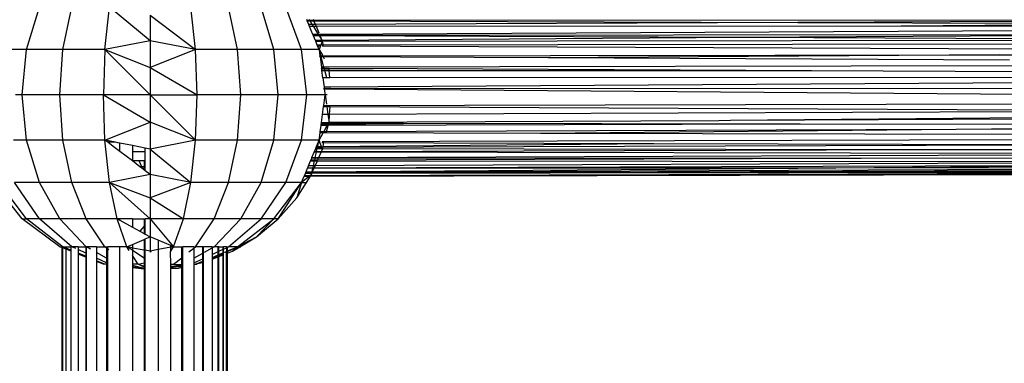
# Model space of a CAD drawing. Units: millimetres. Extents: x 1257 to 10015, y 1761 to 11784.
# Drawn here: x 6868 to 6963, y 6034 to 6067 of the extents above; entities that cross this region are included whole.
import ezdxf

# ---------------------------------------------------------------- set-up
doc = ezdxf.new("R2010")
doc.units = ezdxf.units.MM
doc.layers.add('Strefa bezpieczna', color=8, linetype='Continuous')
doc.dimstyles.get("Standard").update_dxf_attribs({"dimtxt": 180, "dimasz": 200, "dimexe": 0.18, "dimexo": 0.0625, "dimgap": 200, "dimtad": 0, "dimtih": 1, "dimtoh": 1, "dimlfac": 0.001, "dimzin": 0, "dimdsep": 46, "dimtxsty": 'Standard', "dimcen": 0.09, "dimse1": 1, "dimse2": 1, "dimadec": 0, "dimazin": 0, "dimtfac": 1, "dimtdec": 4, "dimtofl": 0, "dimtmove": 0, "dimatfit": 3, "dimfxl": 0, "dimtolj": 1, "dimtzin": 0, "dimarcsym": 0})

# ---------------------------------------------------------------- blocks, each defined once
blk = doc.blocks.new('*D2')
at = {"layer": 'Defpoints', "color": 0}
for p in [(5768.127, 8556.196), (2399.504, 3760.512), (7191.84, 3760.512)]:
    blk.add_point(p, dxfattribs=at)
at = {"layer": 'Strefa bezpieczna', "color": 0, "lineweight": -2}
for p, q in [((2399.504, 8356.196), (2399.504, 6430.243)), ((2399.504, 3960.512), (2399.504, 5850.243))]:
    blk.add_line(p, q, dxfattribs=at)
at = {"layer": 'Strefa bezpieczna', "color": 0}
for points in [[(2366.171, 8356.196), (2432.838, 8356.196), (2399.504, 8556.196)], [(2366.171, 3960.512), (2432.838, 3960.512), (2399.504, 3760.512)]]:
    blk.add_solid(points, dxfattribs=at)
at = {"layer": 'Strefa bezpieczna', "color": 0, "insert": (2399.504, 6140.243), "char_height": 180, "attachment_point": 5}
blk.add_mtext('\\A1;4.80', dxfattribs=at)
blk = doc.blocks.new('*D4')
at = {"layer": 'Defpoints', "color": 0}
for p in [(8029.663, 11126.517), (8029.663, 6472.904), (4701.345, 6062.915)]:
    blk.add_point(p, dxfattribs=at)
at = {"layer": 'Strefa bezpieczna', "color": 0, "lineweight": -2}
for p, q in [((4901.345, 11126.517), (6003.782, 11126.517)), ((7829.663, 11126.517), (6943.782, 11126.517))]:
    blk.add_line(p, q, dxfattribs=at)
at = {"layer": 'Strefa bezpieczna', "color": 0}
for points in [[(4901.345, 11159.85), (4901.345, 11093.183), (4701.345, 11126.517)], [(7829.663, 11159.85), (7829.663, 11093.183), (8029.663, 11126.517)]]:
    blk.add_solid(points, dxfattribs=at)
at = {"layer": 'Strefa bezpieczna', "color": 0, "insert": (6473.782, 11126.517), "char_height": 180, "attachment_point": 5}
blk.add_mtext('\\A1;3.33', dxfattribs=at)

msp = doc.modelspace()

# ---------------------------------------------------------------- linework, layer by layer
for p, q in [((6868.582, 6064.086), (6869.818, 6068.18)), ((6872.083, 6064.086), (6872.957, 6068.18)), ((6876.16, 6064.086), (6876.612, 6068.18)), ((6880.535, 6064.938), (6876.612, 6068.18)), ((6884.91, 6064.086), (6884.457, 6068.18)), ((6888.987, 6064.086), (6888.113, 6068.18)), ((6892.488, 6064.086), (6891.251, 6068.18)), ((6895.174, 6064.086), (6893.66, 6068.18)), ((6880.535, 6067.399), (6884.91, 6064.086)), ((6880.535, 6067.399), (6880.535, 6064.938)), ((6895.7, 6066.905), (6895.664, 6066.993)), ((6895.72, 6066.857), (6895.7, 6066.905)), ((6895.962, 6066.905), (6895.7, 6066.905)), ((6895.863, 6066.51), (6895.72, 6066.857)), ((6895.72, 6066.857), (6895.993, 6066.856)), ((6896.206, 6066.511), (6895.863, 6066.51)), ((6895.949, 6066.3), (6895.863, 6066.51)), ((6895.962, 6066.905), (6895.908, 6066.994)), ((6896.338, 6066.905), (6895.962, 6066.905)), ((6895.993, 6066.856), (6895.962, 6066.905)), ((6896.206, 6066.511), (6895.993, 6066.856)), ((6895.993, 6066.856), (6896.36, 6066.855)), ((6896.506, 6066.512), (6896.206, 6066.511)), ((6896.336, 6066.301), (6896.206, 6066.511)), ((6896.338, 6066.905), (6896.301, 6066.994)), ((6998.318, 6066.951), (6896.338, 6066.905)), ((6896.36, 6066.855), (6896.338, 6066.905)), ((6896.506, 6066.512), (6896.36, 6066.855)), ((6896.36, 6066.855), (6943.149, 6066.713)), ((6943.149, 6066.713), (6896.506, 6066.512)), ((6896.597, 6066.301), (6896.506, 6066.512)), ((6998.318, 6066.951), (6943.149, 6066.713)), ((6943.149, 6066.713), (6983.553, 6066.591)), ((6983.553, 6066.591), (6953.144, 6066.331)), ((6896.336, 6066.301), (6895.949, 6066.3)), ((6896.263, 6065.54), (6895.949, 6066.3)), ((6896.805, 6065.543), (6896.263, 6065.54)), ((6896.288, 6065.48), (6896.263, 6065.54)), ((6896.597, 6066.301), (6896.336, 6066.301)), ((6896.805, 6065.543), (6896.336, 6066.301)), ((6953.144, 6066.331), (6896.597, 6066.301)), ((6896.863, 6065.677), (6896.597, 6066.301)), ((7055.101, 6066.374), (6896.805, 6065.543)), ((6896.843, 6065.48), (6896.805, 6065.543)), ((6896.947, 6065.48), (6989.223, 6065.569)), ((6989.223, 6065.569), (6937.82, 6065.234)), ((6996.297, 6066.353), (6953.144, 6066.331)), ((6880.535, 6064.938), (6876.16, 6064.086)), ((6884.91, 6064.086), (6880.535, 6064.938)), ((6880.535, 6064.938), (6880.535, 6062.348)), ((6896.317, 6065.408), (6896.288, 6065.48)), ((6896.288, 6065.48), (6896.843, 6065.48)), ((6896.5, 6064.964), (6896.317, 6065.408)), ((6896.89, 6065.405), (6896.317, 6065.408)), ((6897.165, 6064.969), (6896.5, 6064.964)), ((6896.534, 6064.883), (6896.5, 6064.964)), ((6896.534, 6064.883), (6897.158, 6064.884)), ((6896.688, 6064.51), (6896.534, 6064.883)), ((6896.843, 6065.48), (6896.947, 6065.48)), ((6896.89, 6065.405), (6896.843, 6065.48)), ((6897.165, 6064.969), (6896.89, 6065.405)), ((6896.979, 6065.405), (6896.89, 6065.405)), ((6896.979, 6065.405), (6896.947, 6065.48)), ((6897.165, 6064.969), (6896.979, 6065.405)), ((6937.82, 6065.234), (6896.979, 6065.405)), ((6897.158, 6064.884), (6897.02, 6064.51)), ((6897.178, 6064.938), (6897.158, 6064.884)), ((6937.82, 6065.234), (6897.165, 6064.969)), ((6897.178, 6064.938), (6897.165, 6064.969)), ((6897.192, 6064.884), (6897.178, 6064.938)), ((6897.192, 6064.884), (6985.089, 6065.036)), ((6897.284, 6064.511), (6897.192, 6064.884)), ((6978.249, 6064.628), (6897.284, 6064.511)), ((6985.089, 6065.036), (6937.82, 6065.234)), ((6868.582, 6064.086), (6867.128, 6064.086)), ((6868.161, 6059.693), (6868.582, 6064.086)), ((6872.083, 6064.086), (6868.582, 6064.086)), ((6871.785, 6059.693), (6872.083, 6064.086)), ((6876.16, 6064.086), (6872.083, 6064.086)), ((6876.16, 6064.086), (6876.006, 6059.693)), ((6876.16, 6064.086), (6880.535, 6062.348)), ((6880.535, 6059.693), (6876.16, 6064.086)), ((6884.91, 6064.086), (6880.535, 6062.348)), ((6885.064, 6059.693), (6884.91, 6064.086)), ((6888.987, 6064.086), (6884.91, 6064.086)), ((6889.285, 6059.693), (6888.987, 6064.086)), ((6892.488, 6064.086), (6888.987, 6064.086)), ((6892.909, 6059.693), (6892.488, 6064.086)), ((6895.174, 6064.086), (6892.488, 6064.086)), ((6895.69, 6059.693), (6895.174, 6064.086)), ((6896.863, 6064.086), (6895.174, 6064.086)), ((6897.02, 6064.51), (6896.688, 6064.51)), ((6896.722, 6064.428), (6896.688, 6064.51)), ((6896.722, 6064.428), (6896.989, 6064.427)), ((6896.863, 6064.086), (6896.722, 6064.428)), ((6896.989, 6064.427), (6896.863, 6064.086)), ((6896.863, 6064.086), (6897.208, 6063.459)), ((6896.863, 6064.086), (6896.945, 6063.459)), ((6897.03, 6063.459), (6896.863, 6064.086)), ((6897.02, 6064.51), (6896.989, 6064.427)), ((6897.284, 6064.511), (6897.137, 6064.51)), ((6897.151, 6064.426), (7055.755, 6063.743)), ((6962.612, 6063.571), (7050.913, 6063.721)), ((6896.957, 6063.369), (6896.945, 6063.459)), ((6896.945, 6063.459), (6897.03, 6063.459)), ((6897.054, 6063.368), (6896.957, 6063.369)), ((6896.957, 6063.369), (6897.086, 6062.385)), ((6897.03, 6063.459), (6897.208, 6063.459)), ((6897.054, 6063.368), (6897.03, 6063.459)), ((6897.258, 6063.367), (6897.054, 6063.368)), ((6897.316, 6062.386), (6897.054, 6063.368)), ((6897.208, 6063.459), (6897.258, 6063.367)), ((6897.258, 6063.367), (6897.362, 6063.179)), ((6897.308, 6063.459), (6897.544, 6063.46)), ((6897.568, 6063.366), (6897.326, 6063.367)), ((6897.544, 6063.46), (6962.612, 6063.571)), ((6897.568, 6063.366), (6897.544, 6063.46)), ((6919.007, 6063.268), (6897.568, 6063.366)), ((6962.612, 6063.571), (6919.007, 6063.268)), ((6963.599, 6063.063), (6919.007, 6063.268)), ((6880.535, 6062.348), (6885.064, 6059.693)), ((6880.535, 6062.348), (6880.535, 6059.693)), ((6897.316, 6062.386), (6897.086, 6062.385)), ((6897.086, 6062.385), (6897.098, 6062.29)), ((6897.112, 6062.186), (6897.098, 6062.29)), ((6897.098, 6062.29), (6897.342, 6062.289)), ((6897.369, 6062.188), (6897.112, 6062.186)), ((6897.127, 6062.066), (6897.112, 6062.186)), ((6897.127, 6062.066), (6897.402, 6062.066)), ((6897.223, 6061.335), (6897.127, 6062.066)), ((7055.894, 6062.626), (6897.316, 6062.386)), ((6897.342, 6062.289), (6897.316, 6062.386)), ((6897.342, 6062.289), (6897.824, 6062.286)), ((6897.369, 6062.188), (6897.342, 6062.289)), ((6897.832, 6062.19), (6897.369, 6062.188)), ((6897.402, 6062.066), (6897.369, 6062.188)), ((6897.597, 6061.335), (6897.402, 6062.066)), ((6897.402, 6062.066), (6897.842, 6062.065)), ((6897.824, 6062.286), (6906.353, 6062.242)), ((6897.832, 6062.19), (6897.824, 6062.286)), ((6906.353, 6062.242), (6897.832, 6062.19)), ((6897.842, 6062.065), (6897.832, 6062.19)), ((6897.902, 6061.335), (6897.842, 6062.065)), ((6897.842, 6062.065), (6944.461, 6062.046)), ((6906.353, 6062.242), (6944.461, 6062.046)), ((6944.461, 6062.046), (7017.591, 6061.668)), ((6897.597, 6061.335), (6897.223, 6061.335)), ((6897.223, 6061.335), (6897.341, 6060.437)), ((7055.984, 6061.444), (6897.341, 6060.437)), ((6897.902, 6061.335), (6897.597, 6061.335)), ((6988.68, 6061.405), (6897.902, 6061.335)), ((6897.341, 6060.437), (6897.354, 6060.338)), ((6897.367, 6060.238), (6897.354, 6060.338)), ((6897.354, 6060.338), (6897.863, 6060.337)), ((6897.367, 6060.238), (6897.439, 6059.693)), ((6897.891, 6060.234), (6897.367, 6060.238)), ((6897.891, 6060.234), (6897.863, 6060.337)), ((6897.863, 6060.337), (6897.983, 6060.337)), ((6897.991, 6060.233), (6897.891, 6060.234)), ((6897.991, 6060.233), (6897.983, 6060.337)), ((6897.983, 6060.337), (7010.115, 6060.276)), ((6964.978, 6059.731), (6897.991, 6060.233)), ((6868.161, 6059.693), (6867.521, 6059.693)), ((6868.582, 6055.299), (6868.161, 6059.693)), ((6871.785, 6059.693), (6868.161, 6059.693)), ((6872.083, 6055.299), (6871.785, 6059.693)), ((6876.006, 6059.693), (6871.785, 6059.693)), ((6876.16, 6055.299), (6876.006, 6059.693)), ((6880.535, 6059.693), (6876.006, 6059.693)), ((6876.006, 6059.693), (6880.535, 6057.037)), ((6880.535, 6059.693), (6885.064, 6059.693)), ((6880.535, 6059.693), (6880.535, 6057.037)), ((6884.91, 6055.299), (6880.535, 6059.693)), ((6884.91, 6055.299), (6885.064, 6059.693)), ((6889.285, 6059.693), (6885.064, 6059.693)), ((6888.987, 6055.299), (6889.285, 6059.693)), ((6892.909, 6059.693), (6889.285, 6059.693)), ((6892.488, 6055.299), (6892.909, 6059.693)), ((6895.69, 6059.693), (6892.909, 6059.693)), ((6895.174, 6055.299), (6895.69, 6059.693)), ((6897.439, 6059.693), (6895.69, 6059.693)), ((6897.304, 6058.665), (6897.439, 6059.693)), ((6897.304, 6058.665), (7056.011, 6059.028)), ((6897.647, 6059.693), (6897.439, 6059.693)), ((6897.439, 6059.693), (6897.57, 6058.777)), ((6897.188, 6057.781), (6897.291, 6058.567)), ((6897.291, 6058.567), (6897.304, 6058.665)), ((6897.291, 6058.567), (6897.6, 6058.565)), ((6897.6, 6058.565), (6897.712, 6057.783)), ((6897.6, 6058.565), (6897.943, 6058.564)), ((6897.88, 6057.784), (6897.943, 6058.564)), ((6991.423, 6058.14), (6897.88, 6057.784)), ((6897.943, 6058.564), (6991.423, 6058.14)), ((6936.643, 6057.235), (7017.409, 6058.023)), ((6876.16, 6055.299), (6880.535, 6057.037)), ((6884.91, 6055.299), (6880.535, 6057.037)), ((6880.535, 6057.037), (6880.535, 6054.447)), ((6897.078, 6056.939), (6897.09, 6057.032)), ((6897.09, 6057.032), (6897.188, 6057.781)), ((6897.09, 6057.032), (6897.819, 6057.037)), ((6897.712, 6057.783), (6897.188, 6057.781)), ((6897.88, 6057.784), (6897.712, 6057.783)), ((6897.712, 6057.783), (6897.819, 6057.037)), ((6897.819, 6057.037), (6897.88, 6057.784)), ((6897.819, 6057.037), (6935.509, 6057.224)), ((6935.509, 6057.224), (6936.643, 6057.235)), ((6936.643, 6057.235), (7050.831, 6057.801)), ((6896.863, 6055.299), (6896.956, 6056.013)), ((6896.863, 6055.299), (6897.255, 6056.012)), ((6896.956, 6056.013), (6896.967, 6056.099)), ((6897.255, 6056.012), (6896.956, 6056.013)), ((6896.967, 6056.099), (6897.05, 6056.727)), ((6897.304, 6056.1), (6896.967, 6056.099)), ((6897.05, 6056.727), (6897.066, 6056.85)), ((6897.65, 6056.729), (6897.05, 6056.727)), ((6897.066, 6056.85), (6897.078, 6056.939)), ((6897.066, 6056.85), (6897.72, 6056.856)), ((6897.765, 6056.938), (6897.078, 6056.939)), ((6897.255, 6056.012), (6897.304, 6056.1)), ((6897.304, 6056.1), (6897.65, 6056.729)), ((6897.588, 6056.101), (6897.304, 6056.1)), ((6897.565, 6056.011), (6897.304, 6056.012)), ((6897.565, 6056.011), (6897.588, 6056.101)), ((6918.281, 6055.962), (6897.565, 6056.011)), ((6897.588, 6056.101), (6897.743, 6056.729)), ((6958.45, 6056.331), (6897.588, 6056.101)), ((6897.65, 6056.729), (6897.72, 6056.856)), ((6897.72, 6056.856), (6897.765, 6056.938)), ((6943.369, 6056.869), (6897.743, 6056.729)), ((6897.743, 6056.729), (6897.775, 6056.856)), ((6897.795, 6056.938), (6897.765, 6056.938)), ((6897.775, 6056.856), (6897.795, 6056.938)), ((6897.775, 6056.856), (6905.032, 6056.927)), ((6905.032, 6056.927), (6897.795, 6056.938)), ((6943.369, 6056.869), (6905.032, 6056.927)), ((6958.45, 6056.331), (6918.281, 6055.962)), ((7006.592, 6056.772), (6943.369, 6056.869)), ((7006.592, 6056.772), (6958.45, 6056.331)), ((7050.867, 6056.679), (6958.45, 6056.331)), ((6868.582, 6055.299), (6867.322, 6055.299)), ((6869.818, 6051.205), (6868.582, 6055.299)), ((6872.083, 6055.299), (6868.582, 6055.299)), ((6872.957, 6051.205), (6872.083, 6055.299)), ((6876.16, 6055.299), (6872.083, 6055.299)), ((6876.612, 6051.205), (6876.16, 6055.299)), ((6876.424, 6055.099), (6876.16, 6055.299)), ((6877.182, 6055.1), (6876.16, 6055.299)), ((6877.182, 6055.1), (6876.424, 6055.099)), ((6876.947, 6054.703), (6876.424, 6055.099)), ((6877.395, 6055.059), (6877.182, 6055.1)), ((6877.584, 6055.022), (6877.395, 6055.059)), ((6884.91, 6055.299), (6880.535, 6054.447)), ((6884.457, 6051.205), (6884.91, 6055.299)), ((6888.987, 6055.299), (6884.91, 6055.299)), ((6888.113, 6051.205), (6888.987, 6055.299)), ((6892.488, 6055.299), (6888.987, 6055.299)), ((6891.251, 6051.205), (6892.488, 6055.299)), ((6895.174, 6055.299), (6892.488, 6055.299)), ((6893.66, 6051.205), (6895.174, 6055.299)), ((6896.863, 6055.299), (6895.174, 6055.299)), ((6896.616, 6054.701), (6896.769, 6055.073)), ((6896.73, 6054.702), (6896.812, 6055.072)), ((6896.769, 6055.073), (6896.801, 6055.15)), ((6896.769, 6055.073), (6896.812, 6055.072)), ((6896.801, 6055.15), (6896.863, 6055.299)), ((6896.83, 6055.15), (6896.801, 6055.15)), ((6896.812, 6055.072), (6896.83, 6055.15)), ((6896.812, 6055.072), (6896.947, 6055.072)), ((6896.83, 6055.15), (6896.863, 6055.299)), ((6896.918, 6055.151), (6896.83, 6055.15)), ((6896.918, 6055.151), (6896.863, 6055.299)), ((6896.947, 6055.072), (6896.918, 6055.151)), ((6897.083, 6054.706), (6896.947, 6055.072)), ((6897.139, 6055.072), (6897.333, 6055.071)), ((7055.68, 6055.623), (6897.151, 6055.151)), ((6897.243, 6054.707), (6897.333, 6055.071)), ((6897.333, 6055.071), (6929.212, 6054.992)), ((6965.599, 6055.849), (6918.281, 6055.962)), ((6877.584, 6054.221), (6876.947, 6054.703)), ((6877.584, 6054.221), (6877.584, 6055.022)), ((6878.807, 6054.784), (6877.584, 6055.022)), ((6878.807, 6053.295), (6877.584, 6054.221)), ((6878.807, 6054.784), (6878.807, 6054.178)), ((6880.059, 6054.54), (6878.807, 6054.784)), ((6880.059, 6054.18), (6878.807, 6054.178)), ((6878.807, 6054.178), (6878.807, 6053.295)), ((6880.059, 6054.18), (6880.059, 6054.54)), ((6880.535, 6054.447), (6880.059, 6054.54)), ((6880.059, 6053.321), (6880.059, 6054.18)), ((6880.535, 6054.447), (6884.457, 6051.205)), ((6880.535, 6054.447), (6880.535, 6051.986)), ((6896.174, 6053.629), (6896.391, 6054.156)), ((6896.391, 6054.156), (6896.418, 6054.222)), ((6896.609, 6054.155), (6896.391, 6054.156)), ((6896.418, 6054.222), (6896.538, 6054.511)), ((6896.418, 6054.222), (6896.624, 6054.223)), ((6896.492, 6053.631), (6896.609, 6054.155)), ((6896.538, 6054.511), (6896.574, 6054.6)), ((6896.538, 6054.511), (6896.688, 6054.511)), ((6896.574, 6054.6), (6896.616, 6054.701)), ((6896.708, 6054.601), (6896.574, 6054.6)), ((6896.609, 6054.155), (6896.624, 6054.223)), ((6897.053, 6054.155), (6896.609, 6054.155)), ((6896.616, 6054.701), (6896.73, 6054.702)), ((6896.624, 6054.223), (6896.688, 6054.511)), ((6896.624, 6054.223), (6897.083, 6054.224)), ((6896.688, 6054.511), (6896.708, 6054.601)), ((6896.688, 6054.511), (6897.155, 6054.51)), ((6896.708, 6054.601), (6896.73, 6054.702)), ((6897.121, 6054.602), (6896.708, 6054.601)), ((6896.73, 6054.702), (6897.083, 6054.706)), ((6896.83, 6053.632), (6897.053, 6054.155)), ((6897.053, 6054.155), (6897.083, 6054.224)), ((6989.623, 6053.967), (6897.053, 6054.155)), ((6897.121, 6054.602), (6897.083, 6054.706)), ((6897.083, 6054.224), (6897.178, 6054.447)), ((6897.083, 6054.224), (6955.672, 6054.391)), ((6897.155, 6054.51), (6897.121, 6054.602)), ((6897.178, 6054.447), (6897.155, 6054.51)), ((6897.178, 6054.447), (6897.194, 6054.51)), ((6897.194, 6054.51), (6897.217, 6054.602)), ((6897.194, 6054.51), (6955.672, 6054.391)), ((6980.67, 6054.863), (6897.217, 6054.602)), ((6897.217, 6054.602), (6897.243, 6054.707)), ((6897.243, 6054.707), (6929.212, 6054.992)), ((6929.212, 6054.992), (6980.67, 6054.863)), ((6955.672, 6054.391), (7051.071, 6054.687)), ((6955.672, 6054.391), (7051.126, 6054.189)), ((6879.476, 6053.32), (6878.807, 6053.295)), ((6879.538, 6052.741), (6878.807, 6053.295)), ((6879.943, 6053.321), (6879.476, 6053.32)), ((6879.714, 6052.742), (6879.476, 6053.32)), ((6879.943, 6053.321), (6879.943, 6052.743)), ((6880.059, 6053.321), (6879.943, 6053.321)), ((6880.059, 6052.743), (6880.059, 6053.321)), ((6895.835, 6052.807), (6896.042, 6053.311)), ((6896.042, 6053.311), (6896.065, 6053.365)), ((6896.042, 6053.311), (6896.421, 6053.311)), ((6896.065, 6053.365), (6896.144, 6053.557)), ((6896.434, 6053.366), (6896.065, 6053.365)), ((6896.144, 6053.557), (6896.174, 6053.629)), ((6896.476, 6053.557), (6896.144, 6053.557)), ((6896.174, 6053.629), (6896.492, 6053.631)), ((6896.31, 6052.809), (6896.421, 6053.311)), ((6896.421, 6053.311), (6896.434, 6053.366)), ((6896.421, 6053.311), (6896.693, 6053.31)), ((6896.434, 6053.366), (6896.476, 6053.557)), ((6896.717, 6053.367), (6896.434, 6053.366)), ((6896.476, 6053.557), (6896.492, 6053.631)), ((6896.798, 6053.557), (6896.476, 6053.557)), ((6896.479, 6052.81), (6896.693, 6053.31)), ((6997.005, 6053.217), (6896.479, 6052.81)), ((6896.492, 6053.631), (6896.83, 6053.632)), ((6896.693, 6053.31), (6896.717, 6053.367)), ((6896.693, 6053.31), (6997.005, 6053.217)), ((6896.717, 6053.367), (6896.798, 6053.557)), ((6949.267, 6053.522), (6896.717, 6053.367)), ((6896.798, 6053.557), (6896.83, 6053.632)), ((6949.267, 6053.522), (6896.798, 6053.557)), ((6896.83, 6053.632), (6989.623, 6053.967)), ((7051.167, 6053.822), (6949.267, 6053.522)), ((6879.714, 6052.742), (6879.538, 6052.741)), ((6879.737, 6052.591), (6879.538, 6052.741)), ((6879.943, 6052.743), (6879.714, 6052.742)), ((6879.813, 6052.591), (6879.714, 6052.742)), ((6879.813, 6052.591), (6879.737, 6052.591)), ((6880.059, 6052.347), (6879.737, 6052.591)), ((6879.943, 6052.591), (6879.813, 6052.591)), ((6879.943, 6052.743), (6879.943, 6052.591)), ((6880.059, 6052.743), (6879.943, 6052.743)), ((6880.059, 6052.591), (6879.943, 6052.591)), ((6880.059, 6052.591), (6880.059, 6052.743)), ((6880.059, 6052.347), (6880.059, 6052.591)), ((6880.535, 6051.986), (6880.059, 6052.347)), ((6895.584, 6052.2), (6895.606, 6052.253)), ((6895.606, 6052.253), (6895.748, 6052.598)), ((6895.606, 6052.253), (6896.188, 6052.257)), ((6895.748, 6052.598), (6895.765, 6052.639)), ((6896.263, 6052.598), (6895.748, 6052.598)), ((6895.765, 6052.639), (6895.835, 6052.807)), ((6895.765, 6052.639), (6896.273, 6052.641)), ((6896.31, 6052.809), (6895.835, 6052.807)), ((7051.469, 6052.298), (6896.037, 6051.844)), ((6896.037, 6051.844), (6997.66, 6052.226)), ((6997.66, 6052.226), (6896.149, 6052.082)), ((6929.624, 6052.222), (6896.155, 6052.11)), ((6896.167, 6052.164), (6929.624, 6052.222)), ((6896.175, 6052.203), (6998.347, 6052.625)), ((6896.175, 6052.203), (6896.188, 6052.257)), ((6896.188, 6052.257), (6943.135, 6052.61)), ((6896.188, 6052.257), (6896.263, 6052.598)), ((6896.188, 6052.257), (6896.389, 6052.598)), ((6896.263, 6052.598), (6896.273, 6052.641)), ((6896.389, 6052.598), (6896.263, 6052.598)), ((6896.273, 6052.641), (6896.31, 6052.809)), ((6896.273, 6052.641), (6896.407, 6052.641)), ((6896.479, 6052.81), (6896.31, 6052.809)), ((6896.389, 6052.598), (6896.407, 6052.641)), ((6943.135, 6052.61), (6896.389, 6052.598)), ((6896.407, 6052.641), (6986.666, 6052.938)), ((6896.407, 6052.641), (6896.479, 6052.81)), ((7051.401, 6052.629), (6929.624, 6052.222)), ((6929.624, 6052.222), (7051.443, 6052.428)), ((6943.135, 6052.61), (6986.666, 6052.938)), ((6998.347, 6052.625), (6943.135, 6052.61)), ((6880.535, 6051.986), (6876.612, 6051.205)), ((6884.457, 6051.205), (6880.535, 6051.986)), ((6880.535, 6051.986), (6880.535, 6049.715)), ((6895.922, 6051.818), (6895.174, 6051.205)), ((6895.174, 6051.205), (6895.426, 6051.817)), ((6895.426, 6051.817), (6895.437, 6051.842)), ((6895.426, 6051.817), (6895.922, 6051.818)), ((6895.437, 6051.842), (6895.535, 6052.081)), ((6895.953, 6051.843), (6895.437, 6051.842)), ((6895.535, 6052.081), (6895.546, 6052.108)), ((6896.149, 6052.082), (6895.535, 6052.081)), ((6895.546, 6052.108), (6895.569, 6052.163)), ((6896.155, 6052.11), (6895.546, 6052.108)), ((6895.569, 6052.163), (6895.584, 6052.2)), ((6895.569, 6052.163), (6896.167, 6052.164)), ((6896.175, 6052.203), (6895.584, 6052.2)), ((6895.634, 6051.205), (6896.021, 6051.818)), ((6895.953, 6051.843), (6895.922, 6051.818)), ((6895.922, 6051.818), (6896.021, 6051.818)), ((6896.127, 6051.986), (6895.953, 6051.843)), ((6896.037, 6051.844), (6895.953, 6051.843)), ((6896.021, 6051.818), (7051.498, 6052.155)), ((6896.021, 6051.818), (6896.037, 6051.844)), ((7051.489, 6052.199), (6896.037, 6051.844)), ((6896.037, 6051.844), (7051.498, 6052.155)), ((6896.037, 6051.844), (6896.127, 6051.986)), ((6896.127, 6051.986), (6896.149, 6052.082)), ((6896.149, 6052.082), (6896.155, 6052.11)), ((6896.155, 6052.11), (6896.167, 6052.164)), ((6896.167, 6052.164), (6896.175, 6052.203)), ((6868.161, 6047.69), (6865.379, 6051.205)), ((6868.582, 6047.69), (6865.896, 6051.205)), ((6869.818, 6047.69), (6867.41, 6051.205)), ((6869.818, 6051.205), (6867.41, 6051.205)), ((6871.785, 6047.69), (6869.818, 6051.205)), ((6872.957, 6051.205), (6869.818, 6051.205)), ((6874.348, 6047.69), (6872.957, 6051.205)), ((6876.612, 6051.205), (6872.957, 6051.205)), ((6877.332, 6047.69), (6876.612, 6051.205)), ((6876.612, 6051.205), (6880.535, 6049.715)), ((6880.535, 6047.69), (6876.612, 6051.205)), ((6884.457, 6051.205), (6880.535, 6049.715)), ((6883.738, 6047.69), (6884.457, 6051.205)), ((6888.113, 6051.205), (6884.457, 6051.205)), ((6886.722, 6047.69), (6888.113, 6051.205)), ((6891.251, 6051.205), (6888.113, 6051.205)), ((6889.285, 6047.69), (6891.251, 6051.205)), ((6891.251, 6047.69), (6893.66, 6051.205)), ((6893.66, 6051.205), (6891.251, 6051.205)), ((6892.488, 6047.69), (6895.174, 6051.205)), ((6892.909, 6047.69), (6895.174, 6051.205)), ((6895.174, 6051.205), (6893.66, 6051.205)), ((6895.174, 6051.205), (6894.693, 6049.715)), ((6894.693, 6049.715), (6895.634, 6051.205)), ((6895.174, 6051.205), (6895.634, 6051.205)), ((6895.634, 6051.205), (6895.69, 6051.205)), ((6880.535, 6049.715), (6883.738, 6047.69)), ((6880.535, 6049.715), (6880.535, 6047.69)), ((6892.909, 6047.69), (6894.693, 6049.715)), ((6871.785, 6044.992), (6868.161, 6047.69)), ((6868.161, 6047.69), (6868.582, 6047.69)), ((6869.818, 6047.69), (6868.582, 6047.69)), ((6872.001, 6045.055), (6868.582, 6047.69)), ((6872.957, 6044.992), (6869.818, 6047.69)), ((6871.785, 6047.69), (6869.818, 6047.69)), ((6874.348, 6044.992), (6871.785, 6047.69)), ((6874.348, 6047.69), (6871.785, 6047.69)), ((6876.16, 6044.992), (6874.348, 6047.69)), ((6877.332, 6047.69), (6874.348, 6047.69)), ((6878.27, 6044.992), (6877.332, 6047.69)), ((6877.584, 6047.69), (6877.332, 6047.69)), ((6877.332, 6047.69), (6877.584, 6047.554)), ((6877.584, 6047.554), (6877.584, 6047.69)), ((6878.807, 6047.69), (6877.584, 6047.69)), ((6877.584, 6047.554), (6878.807, 6046.893)), ((6878.807, 6047.69), (6878.807, 6046.893)), ((6878.807, 6047.69), (6879.943, 6047.69)), ((6879.943, 6047.69), (6879.943, 6046.985)), ((6879.943, 6047.69), (6880.059, 6047.69)), ((6880.059, 6047.123), (6880.059, 6047.69)), ((6880.535, 6047.69), (6880.059, 6047.69)), ((6883.738, 6047.69), (6880.535, 6047.69)), ((6880.535, 6047.69), (6882.8, 6044.992)), ((6880.535, 6047.69), (6880.535, 6045.96)), ((6882.8, 6044.992), (6883.738, 6047.69)), ((6886.722, 6047.69), (6883.738, 6047.69)), ((6884.91, 6044.992), (6886.722, 6047.69)), ((6886.722, 6044.992), (6889.285, 6047.69)), ((6889.285, 6047.69), (6886.722, 6047.69)), ((6888.113, 6044.992), (6891.251, 6047.69)), ((6888.987, 6044.992), (6892.488, 6047.69)), ((6891.251, 6047.69), (6889.285, 6047.69)), ((6890.821, 6045.96), (6892.909, 6047.69)), ((6892.488, 6047.69), (6890.821, 6045.96)), ((6892.488, 6047.69), (6891.251, 6047.69)), ((6892.909, 6047.69), (6892.488, 6047.69)), ((6878.807, 6046.893), (6879.536, 6046.499)), ((6879.943, 6046.985), (6879.536, 6046.499)), ((6879.536, 6046.499), (6879.943, 6046.279)), ((6880.059, 6047.123), (6879.943, 6046.985)), ((6879.943, 6046.985), (6879.943, 6046.279)), ((6880.059, 6046.217), (6880.059, 6047.123)), ((6878.807, 6045.221), (6879.943, 6045.707)), ((6879.943, 6046.279), (6880.059, 6046.217)), ((6879.943, 6045.707), (6880.059, 6045.756)), ((6879.943, 6045.707), (6879.943, 6044.679)), ((6880.059, 6046.217), (6880.535, 6045.96)), ((6880.059, 6045.756), (6880.535, 6045.96)), ((6880.059, 6044.657), (6880.059, 6045.756)), ((6880.535, 6045.96), (6880.535, 6044.568)), ((6881.31, 6045.629), (6880.535, 6045.96)), ((6881.31, 6045.629), (6881.31, 6044.713)), ((6882.528, 6045.108), (6881.31, 6045.629)), ((6888.987, 6044.992), (6890.821, 6045.96)), ((6889.193, 6044.992), (6890.821, 6045.96)), ((6872.001, 6044.905), (6871.785, 6044.992)), ((6871.785, 6044.992), (6872.001, 6044.992)), ((6872.091, 6044.992), (6872.001, 6045.055)), ((6872.001, 6045.055), (6872.001, 6044.992)), ((6872.001, 6044.992), (6872.091, 6044.992)), ((6872.001, 6044.992), (6872.001, 6044.905)), ((6872.091, 6044.869), (6872.001, 6044.905)), ((6872.001, 6044.905), (6872.001, 5798.03)), ((6872.091, 6044.992), (6872.375, 6044.992)), ((6872.375, 6044.873), (6872.091, 6044.992)), ((6872.091, 6044.869), (6872.091, 6044.992)), ((6872.091, 5798.066), (6872.091, 6044.869)), ((6872.375, 6044.755), (6872.091, 6044.869)), ((6872.375, 6044.992), (6872.411, 6044.992)), ((6872.375, 6044.992), (6872.375, 6044.873)), ((6872.411, 6044.858), (6872.375, 6044.873)), ((6872.375, 6044.873), (6872.375, 6044.755)), ((6872.375, 6044.755), (6872.375, 5798.181)), ((6872.411, 6044.741), (6872.375, 6044.755)), ((6872.411, 6044.992), (6872.847, 6044.992)), ((6872.411, 6044.858), (6872.411, 6044.992)), ((6872.847, 6044.675), (6872.411, 6044.858)), ((6872.411, 6044.741), (6872.411, 6044.858)), ((6872.411, 5798.195), (6872.411, 6044.741)), ((6872.847, 6044.565), (6872.411, 6044.741)), ((6872.847, 6044.992), (6872.899, 6044.992)), ((6872.847, 6044.992), (6872.847, 6044.675)), ((6872.899, 6044.652), (6872.847, 6044.675)), ((6872.847, 6044.675), (6872.847, 6044.565)), ((6872.957, 6044.992), (6872.899, 6044.992)), ((6872.899, 6044.652), (6872.899, 6044.992)), ((6872.899, 6044.544), (6872.899, 6044.652)), ((6873.344, 6044.813), (6872.957, 6044.992)), ((6873.563, 6044.992), (6872.957, 6044.992)), ((6873.563, 6044.992), (6874.303, 6044.992)), ((6873.563, 6044.992), (6873.563, 6044.711)), ((6874.303, 6044.367), (6873.563, 6044.711)), ((6873.563, 6044.711), (6873.563, 6044.376)), ((6874.303, 6044.992), (6874.348, 6044.992)), ((6874.303, 6044.992), (6874.303, 6044.367)), ((6874.385, 6044.992), (6874.348, 6044.992)), ((6874.764, 6044.756), (6874.385, 6044.992)), ((6875.346, 6044.992), (6874.385, 6044.992)), ((6874.385, 6044.329), (6874.385, 6044.992)), ((6875.346, 6044.992), (6876.16, 6044.992)), ((6875.346, 6044.992), (6875.346, 6044.425)), ((6876.317, 6044.865), (6876.16, 6044.992)), ((6876.16, 6044.992), (6876.317, 6044.992)), ((6876.317, 6044.992), (6876.421, 6044.992)), ((6876.317, 6044.992), (6876.317, 6044.865)), ((6876.421, 6044.782), (6876.317, 6044.865)), ((6876.317, 6044.865), (6876.317, 6043.873)), ((6877.584, 6044.992), (6876.421, 6044.992)), ((6876.421, 6044.782), (6876.421, 6044.992)), ((6876.522, 6044.701), (6876.421, 6044.782)), ((6876.421, 6043.814), (6876.421, 6044.782)), ((6877.584, 5797.944), (6877.584, 6044.992)), ((6878.27, 6044.992), (6877.584, 6044.992)), ((6878.27, 6044.992), (6878.807, 6045.221)), ((6878.5, 6044.635), (6878.27, 6044.992)), ((6878.807, 6044.65), (6878.27, 6044.992)), ((6878.807, 6044.892), (6878.27, 6044.992)), ((6878.807, 6045.221), (6878.807, 6044.892)), ((6878.807, 6044.892), (6879.943, 6044.679)), ((6878.807, 6044.892), (6878.807, 6044.65)), ((6878.807, 6044.65), (6879.943, 6043.926)), ((6878.807, 6044.65), (6878.807, 6044.159)), ((6879.943, 6044.679), (6880.059, 6044.657)), ((6879.943, 6044.679), (6879.943, 6043.926)), ((6880.535, 6044.568), (6880.059, 6044.657)), ((6880.059, 6043.852), (6880.059, 6044.657)), ((6881.31, 6044.713), (6880.535, 6044.568)), ((6882.528, 6044.941), (6881.31, 6044.713)), ((6881.31, 6044.713), (6881.31, 5798.223)), ((6882.8, 6044.992), (6882.528, 6045.108)), ((6882.528, 6044.992), (6882.528, 6045.108)), ((6882.528, 6044.571), (6882.8, 6044.992)), ((6882.528, 6044.992), (6882.8, 6044.992)), ((6882.8, 6044.992), (6882.528, 6044.941)), ((6882.528, 6044.941), (6882.528, 6044.992)), ((6882.528, 6044.571), (6882.528, 6044.941)), ((6882.8, 6044.992), (6883.581, 6044.992)), ((6883.581, 6044.992), (6883.685, 6044.992)), ((6883.581, 6043.924), (6883.581, 6044.992)), ((6884.75, 6044.992), (6883.685, 6044.992)), ((6883.685, 6044.007), (6883.685, 6044.992)), ((6884.28, 6044.485), (6884.75, 6044.864)), ((6884.75, 6044.864), (6884.91, 6044.992)), ((6884.75, 6044.992), (6884.91, 6044.992)), ((6884.75, 6044.992), (6884.75, 6044.864)), ((6884.75, 6044.864), (6884.75, 6043.871)), ((6885.617, 6044.992), (6884.91, 6044.992)), ((6885.617, 6044.364), (6885.617, 6044.992)), ((6885.617, 6044.992), (6885.699, 6044.992)), ((6885.699, 6044.411), (6885.699, 6044.992)), ((6886.507, 6044.992), (6885.699, 6044.992)), ((6885.793, 6044.464), (6886.507, 6044.87)), ((6886.507, 6044.87), (6886.722, 6044.992)), ((6886.507, 6044.992), (6886.722, 6044.992)), ((6886.507, 6044.992), (6886.507, 6044.87)), ((6886.507, 6044.87), (6886.507, 6044.247)), ((6887.102, 6044.992), (6886.722, 6044.992)), ((6887.102, 6044.523), (6887.102, 6044.992)), ((6887.155, 6044.992), (6887.102, 6044.992)), ((6887.155, 6044.992), (6887.591, 6044.992)), ((6887.155, 6044.548), (6887.155, 6044.992)), ((6887.155, 6044.548), (6887.591, 6044.75)), ((6887.591, 6044.75), (6887.591, 6044.992)), ((6887.591, 6044.992), (6887.627, 6044.992)), ((6887.591, 6044.75), (6887.627, 6044.767)), ((6887.591, 6044.412), (6887.591, 6044.75)), ((6887.627, 6044.767), (6887.627, 6044.992)), ((6887.911, 6044.992), (6887.627, 6044.992)), ((6887.627, 6044.767), (6887.911, 6044.899)), ((6887.627, 6044.426), (6887.627, 6044.767)), ((6887.911, 6044.992), (6888.001, 6044.992)), ((6887.911, 6044.992), (6887.911, 6044.899)), ((6887.911, 6044.899), (6888.001, 6044.94)), ((6887.911, 6044.899), (6887.911, 6044.545)), ((6888.001, 6044.582), (6888.987, 6044.992)), ((6888.001, 6044.94), (6888.113, 6044.992)), ((6888.001, 6044.992), (6888.113, 6044.992)), ((6888.001, 6044.524), (6888.987, 6044.992)), ((6888.001, 6044.94), (6888.001, 6044.992)), ((6888.001, 6044.582), (6888.001, 6044.94)), ((6888.987, 6044.992), (6888.113, 6044.992)), ((6888.48, 6044.568), (6888.987, 6044.992)), ((6888.48, 6044.568), (6889.193, 6044.992)), ((6888.987, 6044.992), (6889.193, 6044.992)), ((6889.193, 6044.992), (6889.285, 6044.992)), ((6872.847, 6044.565), (6872.847, 5798.37)), ((6872.899, 6044.544), (6872.847, 6044.565)), ((6872.899, 5798.391), (6872.899, 6044.544)), ((6874.303, 6044.068), (6873.563, 6044.376)), ((6873.563, 6044.376), (6873.563, 6044.278)), ((6874.303, 6043.98), (6873.563, 6044.278)), ((6873.563, 6044.278), (6873.563, 5798.658)), ((6874.385, 6044.329), (6874.303, 6044.367)), ((6874.303, 6044.367), (6874.303, 6044.068)), ((6874.385, 6044.034), (6874.303, 6044.068)), ((6874.303, 6044.068), (6874.303, 6043.98)), ((6874.385, 6043.947), (6874.303, 6043.98)), ((6874.303, 6043.98), (6874.303, 5798.955)), ((6874.385, 6044.034), (6874.385, 6044.329)), ((6874.385, 6043.947), (6874.385, 6044.034)), ((6874.385, 5798.988), (6874.385, 6043.947)), ((6876.317, 6043.873), (6875.346, 6044.425)), ((6875.346, 6044.425), (6875.346, 6043.884)), ((6876.317, 6043.433), (6875.346, 6043.884)), ((6875.346, 6043.884), (6875.346, 6043.635)), ((6876.421, 6043.814), (6876.317, 6043.873)), ((6876.317, 6043.873), (6876.317, 6043.433)), ((6876.421, 6043.385), (6876.421, 6043.814)), ((6879.363, 6043.296), (6878.807, 6044.159)), ((6878.807, 6044.159), (6878.807, 6043.296)), ((6879.943, 6043.926), (6880.059, 6043.852)), ((6879.943, 6043.926), (6879.943, 6043.421)), ((6880.059, 6043.446), (6880.059, 6043.852)), ((6880.535, 6044.568), (6880.613, 6044.483)), ((6880.535, 6044.568), (6880.535, 6044.475)), ((6882.505, 6044.534), (6882.528, 6044.571)), ((6882.528, 6043.296), (6882.505, 6044.534)), ((6882.8, 6043.296), (6883.581, 6043.924)), ((6883.581, 6043.924), (6883.685, 6044.007)), ((6883.581, 6043.277), (6883.581, 6043.924)), ((6883.685, 6043.296), (6883.685, 6044.007)), ((6884.75, 6043.871), (6885.617, 6044.364)), ((6884.75, 6043.871), (6884.75, 6043.432)), ((6884.75, 6043.432), (6885.617, 6043.834)), ((6885.617, 6044.364), (6885.699, 6044.411)), ((6885.617, 6043.834), (6885.617, 6044.364)), ((6885.617, 6043.834), (6885.699, 6043.872)), ((6885.617, 6043.59), (6885.617, 6043.834)), ((6885.699, 6043.872), (6885.699, 6044.411)), ((6885.699, 6043.624), (6885.699, 6043.872)), ((6886.507, 6044.247), (6887.102, 6044.523)), ((6886.507, 6044.247), (6886.507, 6043.961)), ((6886.507, 6043.961), (6887.102, 6044.208)), ((6886.507, 6043.816), (6887.102, 6044.099)), ((6886.507, 6043.775), (6887.102, 6044.015)), ((6886.507, 6043.961), (6886.507, 6043.816)), ((6886.507, 6043.816), (6886.507, 6043.775)), ((6886.507, 6043.775), (6886.507, 5799.16)), ((6887.102, 6044.523), (6887.155, 6044.548)), ((6887.102, 6044.208), (6887.102, 6044.523)), ((6887.102, 6044.208), (6887.155, 6044.23)), ((6887.102, 6044.099), (6887.102, 6044.208)), ((6887.102, 6044.099), (6887.155, 6044.124)), ((6887.102, 6044.015), (6887.102, 6044.099)), ((6887.102, 6044.015), (6887.155, 6044.036)), ((6887.102, 5798.921), (6887.102, 6044.015)), ((6887.155, 6044.23), (6887.155, 6044.548)), ((6887.155, 6044.23), (6887.591, 6044.412)), ((6887.155, 6044.124), (6887.591, 6044.33)), ((6887.155, 6044.124), (6887.155, 6044.23)), ((6887.155, 6044.036), (6887.591, 6044.211)), ((6887.155, 6044.036), (6887.155, 6044.124)), ((6887.155, 5798.9), (6887.155, 6044.036)), ((6887.591, 6044.412), (6887.627, 6044.426)), ((6887.591, 6044.33), (6887.591, 6044.412)), ((6887.591, 6044.33), (6887.627, 6044.347)), ((6887.591, 6044.211), (6887.591, 6044.33)), ((6887.591, 6044.211), (6887.627, 6044.225)), ((6887.591, 5798.725), (6887.591, 6044.211)), ((6887.627, 6044.347), (6887.627, 6044.426)), ((6887.627, 6044.225), (6887.627, 6044.347)), ((6887.627, 5798.71), (6887.627, 6044.225)), ((6887.687, 6044.451), (6887.911, 6044.545)), ((6887.809, 6044.434), (6887.911, 6044.482)), ((6887.911, 6044.545), (6888.001, 6044.582)), ((6887.911, 6044.545), (6887.911, 6044.482)), ((6887.911, 6044.482), (6888.001, 6044.524)), ((6887.911, 6044.482), (6887.911, 6044.34)), ((6887.911, 6044.34), (6888.001, 6044.376)), ((6887.911, 5798.57), (6887.911, 6044.34)), ((6888.001, 6044.524), (6888.001, 6044.582)), ((6888.001, 6044.376), (6888.48, 6044.568)), ((6888.001, 6044.376), (6888.001, 6044.524)), ((6888.001, 5798.56), (6888.001, 6044.376)), ((6876.16, 6043.296), (6875.346, 6043.635)), ((6875.346, 6043.635), (6875.346, 6043.561)), ((6876.006, 6043.296), (6875.346, 6043.561)), ((6875.346, 6043.561), (6875.346, 5799.374)), ((6876.16, 6043.296), (6876.006, 6043.296)), ((6876.317, 6043.296), (6876.16, 6043.296)), ((6876.317, 6043.27), (6876.16, 6043.296)), ((6876.421, 6043.385), (6876.317, 6043.433)), ((6876.317, 6043.433), (6876.317, 6043.296)), ((6876.421, 6043.296), (6876.317, 6043.296)), ((6876.317, 6043.296), (6876.317, 6043.27)), ((6876.421, 6043.262), (6876.317, 6043.27)), ((6876.317, 6043.27), (6876.317, 5799.665)), ((6876.421, 6043.296), (6876.421, 6043.385)), ((6876.421, 6043.262), (6876.421, 6043.296)), ((6876.421, 5799.674), (6876.421, 6043.262)), ((6879.363, 6043.296), (6878.807, 6043.296)), ((6878.807, 6043.296), (6878.807, 6043.159)), ((6879.943, 6042.869), (6878.807, 6043.159)), ((6878.807, 6043.159), (6878.807, 6043.03)), ((6879.943, 6042.819), (6878.807, 6043.03)), ((6878.807, 6043.03), (6878.807, 6042.973)), ((6879.943, 6042.819), (6878.807, 6042.973)), ((6878.807, 6042.973), (6878.807, 6042.946)), ((6879.943, 6042.819), (6878.807, 6042.946)), ((6878.807, 6042.946), (6878.807, 5799.989)), ((6879.363, 6043.296), (6879.943, 6043.421)), ((6879.943, 6043.01), (6879.363, 6043.296)), ((6879.363, 6043.296), (6879.943, 6043.113)), ((6879.943, 6043.421), (6880.059, 6043.446)), ((6879.943, 6043.421), (6879.943, 6043.113)), ((6879.943, 6043.113), (6880.059, 6043.077)), ((6879.943, 6043.113), (6879.943, 6043.01)), ((6880.059, 6042.953), (6879.943, 6043.01)), ((6879.943, 6043.01), (6879.943, 6042.869)), ((6880.059, 6042.839), (6879.943, 6042.869)), ((6879.943, 6042.869), (6879.943, 6042.819)), ((6880.059, 6042.804), (6879.943, 6042.819)), ((6879.943, 6042.819), (6879.943, 5800.116)), ((6880.059, 6043.077), (6880.059, 6043.446)), ((6880.059, 6042.953), (6880.059, 6043.077)), ((6880.059, 6042.839), (6880.059, 6042.953)), ((6880.059, 6042.804), (6880.059, 6042.839)), ((6880.059, 5800.132), (6880.059, 6042.804)), ((6882.528, 6043.296), (6882.8, 6043.296)), ((6882.528, 6043.227), (6882.8, 6043.296)), ((6882.528, 6043.227), (6882.528, 6043.296)), ((6882.528, 6043.078), (6883.581, 6043.277)), ((6882.528, 6043.078), (6882.528, 6043.227)), ((6882.528, 6043.012), (6883.581, 6043.167)), ((6882.528, 6042.981), (6883.581, 6043.121)), ((6882.528, 6043.012), (6882.528, 6043.078)), ((6882.528, 6042.981), (6882.528, 6043.012)), ((6882.528, 6042.87), (6882.528, 6042.981)), ((6882.528, 6042.87), (6883.272, 6042.927)), ((6882.528, 5800.066), (6882.528, 6042.87)), ((6882.8, 6043.296), (6883.581, 6043.277)), ((6883.272, 6042.927), (6883.581, 6042.999)), ((6883.581, 6043.277), (6883.685, 6043.296)), ((6883.581, 6043.167), (6883.581, 6043.277)), ((6883.581, 6043.167), (6883.685, 6043.182)), ((6883.581, 6043.121), (6883.581, 6043.167)), ((6883.581, 6043.121), (6883.685, 6043.134)), ((6883.581, 6042.999), (6883.581, 6043.121)), ((6883.581, 6042.999), (6883.685, 6043.023)), ((6883.581, 5799.939), (6883.581, 6042.999)), ((6883.685, 6043.182), (6883.685, 6043.296)), ((6883.685, 6043.134), (6883.685, 6043.182)), ((6883.685, 6043.023), (6883.685, 6043.134)), ((6883.685, 5799.916), (6883.685, 6043.023)), ((6884.75, 6043.432), (6884.75, 6043.296)), ((6884.75, 6043.296), (6885.063, 6043.36)), ((6884.75, 6043.296), (6884.91, 6043.296)), ((6884.91, 6043.296), (6884.75, 6043.26)), ((6884.75, 6043.296), (6884.75, 6043.26)), ((6884.75, 6043.26), (6884.75, 5799.675)), ((6884.91, 6043.296), (6885.063, 6043.36)), ((6884.91, 6043.296), (6885.064, 6043.296)), ((6885.063, 6043.36), (6885.617, 6043.59)), ((6885.063, 6043.36), (6885.617, 6043.472)), ((6885.617, 6043.59), (6885.699, 6043.624)), ((6885.617, 6043.472), (6885.617, 6043.59)), ((6885.617, 6043.472), (6885.699, 6043.489)), ((6885.617, 5799.467), (6885.617, 6043.472)), ((6885.699, 6043.489), (6885.699, 6043.624)), ((6885.699, 5799.447), (6885.699, 6043.489))]:
    msp.add_line(p, q)

# ---------------------------------------------------------------- dimensions: what is measured, and where the dimension line sits
at = {"layer": 'Strefa bezpieczna'}
dim = msp.add_linear_dim(base=(8029.663, 11126.517), p1=(4701.345, 6062.915), p2=(8029.663, 6472.904), dimstyle='Standard', dxfattribs=at)
dim.commit()
dim.dimension.update_dxf_attribs({"geometry": '*D4', "text_midpoint": (6473.782, 11126.517), "dimtype": 160})
dim = msp.add_linear_dim(base=(2399.504, 3760.512), p1=(5768.127, 8556.196), p2=(7191.84, 3760.512), angle=90, dimstyle='Standard', dxfattribs=at)
dim.commit()
dim.dimension.update_dxf_attribs({"geometry": '*D2', "text_midpoint": (2399.504, 6140.243), "dimtype": 160})

doc.saveas('drawing.dxf')
